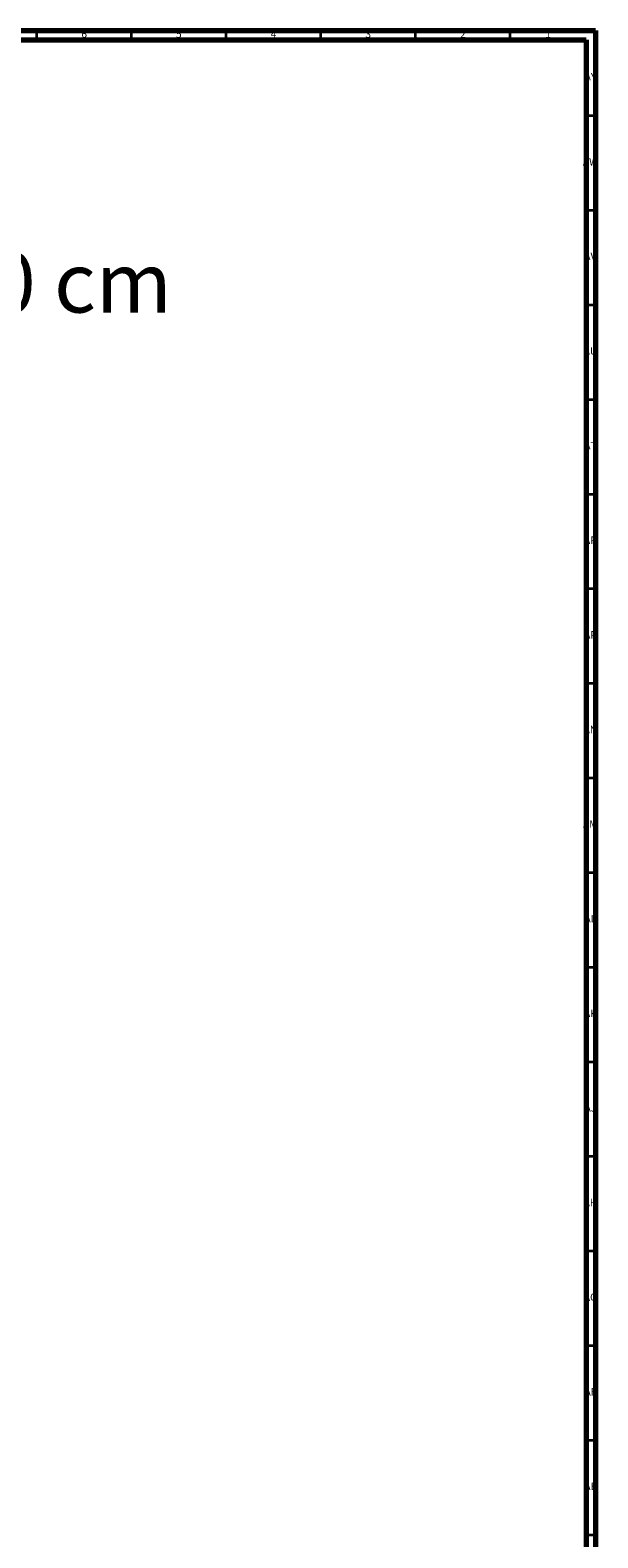
# Model space of a CAD drawing. Units: millimetres. Extents: x 3 to 1996, y 5 to 1995.
# Drawn here: x 1696 to 1996, y 1198 to 1995 of the extents above; entities that cross this region are included whole.
import ezdxf

# ---------------------------------------------------------------- set-up
doc = ezdxf.new("R2010")
doc.units = ezdxf.units.MM
doc.styles.add('SLDTEXTSTYLE0', font='TXT', dxfattribs={"width": 0.75})

# ---------------------------------------------------------------- blocks, each defined once
blk = doc.blocks.new('SW_NOTE_0')
at = {"color": 0, "linetype": 'Continuous', "lineweight": 0, "insert": (0, -45.74), "char_height": 31.75, "attachment_point": 1, "style": 'SLDTEXTSTYLE0'}
blk.add_mtext('150 cm - Anti-scaling wall shower set on swivel hook, with elbow 1/2" and hose 150 cm', dxfattribs=at)

msp = doc.modelspace()

# ---------------------------------------------------------------- linework, layer by layer
at = {"color": 7, "linetype": 'Continuous', "lineweight": 70}
for p, q in [((5, 1995), (1995, 1995)), ((1995, 1995), (1995, 5)), ((10, 1990), (1990, 1990)), ((1990, 1990), (1990, 10))]:
    msp.add_line(p, q, dxfattribs=at)
at = {"color": 7, "linetype": 'Continuous', "lineweight": 35}
for p, q in [((1700, 1990), (1700, 1995)), ((1750, 1990), (1750, 1995)), ((1800, 1990), (1800, 1995)), ((1850, 1990), (1850, 1995)), ((1900, 1990), (1900, 1995)), ((1950, 1990), (1950, 1995)), ((1990, 1950), (1995, 1950)), ((1990, 1900), (1995, 1900)), ((1990, 1850), (1995, 1850)), ((1990, 1800), (1995, 1800)), ((1990, 1750), (1995, 1750)), ((1990, 1700), (1995, 1700)), ((1990, 1650), (1995, 1650)), ((1990, 1600), (1995, 1600)), ((1990, 1550), (1995, 1550)), ((1990, 1500), (1995, 1500)), ((1990, 1450), (1995, 1450)), ((1990, 1400), (1995, 1400)), ((1990, 1350), (1995, 1350)), ((1990, 1300), (1995, 1300)), ((1990, 1250), (1995, 1250)), ((1990, 1200), (1995, 1200))]:
    msp.add_line(p, q, dxfattribs=at)

# ---------------------------------------------------------------- block references
at = {"color": 7, "linetype": 'Continuous', "lineweight": 0}
msp.add_blockref('SW_NOTE_0', (35.21, 1923.4), dxfattribs=at)

# ---------------------------------------------------------------- texts
at = {"color": 7, "linetype": 'Continuous', "lineweight": 0, "attachment_point": 2, "style": 'SLDTEXTSTYLE0'}
for s, insert, char_height in [('6', (1724.96, 1995.06), 3.97), ('5', (1774.96, 1995.06), 3.97), ('4', (1824.96, 1995.06), 3.97), ('3', (1874.96, 1995.06), 3.97), ('2', (1924.96, 1995.06), 3.97), ('1', (1969.96, 1995.06), 3.97), ('AY', (1992.32, 1972.56), 3.969), ('AW', (1992.34, 1927.56), 3.969), ('AV', (1992.28, 1877.56), 3.969), ('AU', (1992.35, 1827.56), 3.969), ('AT', (1992.33, 1777.56), 3.969), ('AR', (1992.28, 1727.56), 3.969), ('AP', (1992.32, 1677.56), 3.969), ('AN', (1992.3, 1627.56), 3.969), ('AM', (1992.2, 1577.56), 3.969), ('AL', (1992.29, 1527.56), 3.969), ('AK', (1992.33, 1477.56), 3.969), ('AJ', (1992.3, 1427.56), 3.969), ('AH', (1992.33, 1377.56), 3.969), ('AG', (1992.33, 1327.56), 3.969), ('AF', (1992.3, 1277.56), 3.969), ('AE', (1992.35, 1227.56), 3.969)]:
    msp.add_mtext(s, dxfattribs=dict(at, insert=insert, char_height=char_height))

doc.saveas('drawing.dxf')
